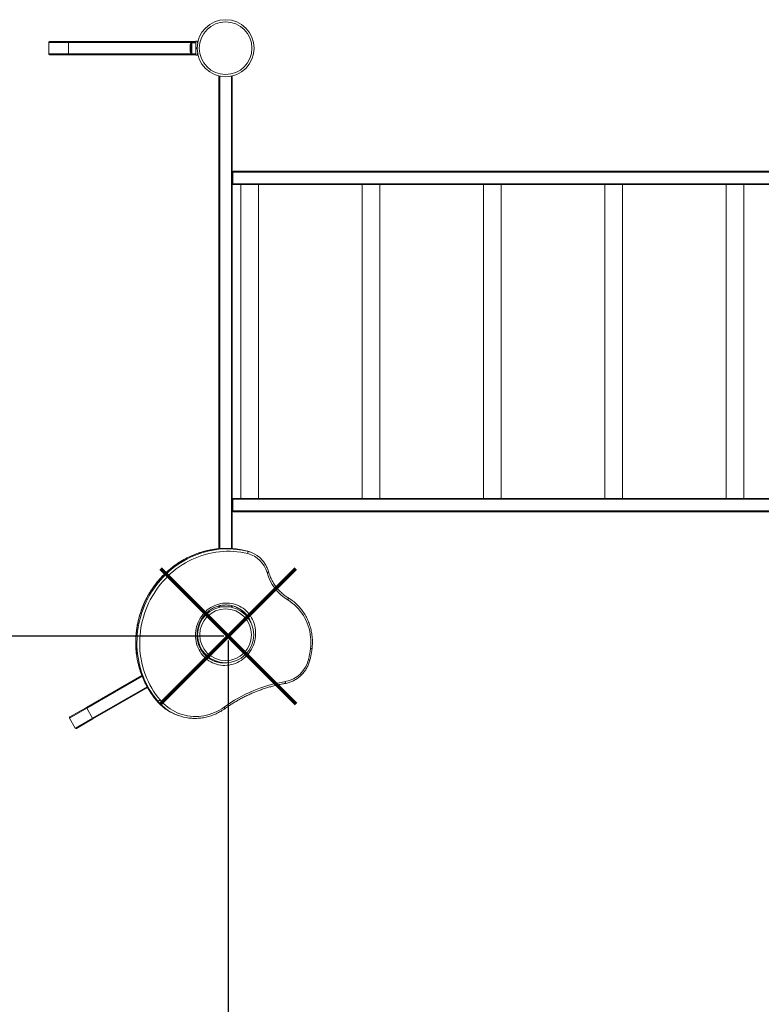
# Model space of a CAD drawing. Units: millimetres. Extents: x 10368 to 24375, y -11405 to -2672.
# Drawn here: x 15102 to 16779, y -9331 to -7104 of the extents above; entities that cross this region are included whole.
import ezdxf

# ---------------------------------------------------------------- set-up
doc = ezdxf.new("R2010")
doc.units = ezdxf.units.MM
doc.header["$PDSIZE"] = -1
doc.layers.add('QUOTE', color=212, linetype='Continuous', lineweight=18)
doc.dimstyles.new('2011', dxfattribs={"dimtxt": 120, "dimasz": 100, "dimexe": 6, "dimexo": 10, "dimgap": 15, "dimtad": 1, "dimtxsty": 'Standard', "dimcen": 5, "dimadec": 0, "dimazin": 0, "dimtfac": 1, "dimtmove": 0, "dimatfit": 3, "dimfxl": 0, "dimarcsym": 0})

# ---------------------------------------------------------------- blocks, each defined once
blk = doc.blocks.new('*D6')
at = {"color": 0, "linetype": 'ByBlock', "lineweight": -2}
for p, q in [((12786.7, -8408.6), (12786.7, -11394.6)), ((15573.4, -8508.5), (15573.4, -11394.6)), ((15473.4, -11388.6), (12886.7, -11388.6))]:
    blk.add_line(p, q, dxfattribs=at)
at = {"color": 0, "linetype": 'ByBlock'}
for points in [[(12786.7, -11388.6), (12886.7, -11371.9), (12886.7, -11405.3)], [(15573.4, -11388.6), (15473.4, -11371.9), (15473.4, -11405.3)]]:
    blk.add_solid(points, dxfattribs=at)
at = {"layer": 'DEFPOINTS', "color": 0, "linetype": 'ByBlock'}
for p in [(12786.7, -8398.6), (15573.4, -8498.5)]:
    blk.add_point(p, dxfattribs=at)
at = {"color": 0, "linetype": 'ByBlock', "insert": (14180.1, -11313.6), "char_height": 120, "attachment_point": 5}
blk.add_mtext('2800', dxfattribs=at)
blk = doc.blocks.new('*D9')
at = {"color": 0, "linetype": 'ByBlock', "lineweight": -2}
for p, q in [((15563.4, -8498.5), (12076.4, -8498.5)), ((12082.4, -8598.5), (12082.4, -10725)), ((15563.4, -10825), (12076.4, -10825))]:
    blk.add_line(p, q, dxfattribs=at)
at = {"color": 0, "linetype": 'ByBlock'}
for points in [[(12082.4, -8498.5), (12065.7, -8598.5), (12099.1, -8598.5)], [(12082.4, -10825), (12065.7, -10725), (12099.1, -10725)]]:
    blk.add_solid(points, dxfattribs=at)
at = {"layer": 'DEFPOINTS', "color": 0, "linetype": 'ByBlock'}
for p in [(15573.4, -8498.5), (15573.4, -10825)]:
    blk.add_point(p, dxfattribs=at)
at = {"color": 0, "linetype": 'ByBlock', "insert": (12007.4, -9661.8), "char_height": 120, "attachment_point": 5, "rotation": 90}
blk.add_mtext('2300', dxfattribs=at)

msp = doc.modelspace()

# ---------------------------------------------------------------- linework, layer by layer
at = {"color": 7, "linetype": 'Continuous', "lineweight": 15}
for p, q in [((15167.818, -7155.48), (15167.818, -7181.479)), ((15212.818, -7153.48), (15500.196, -7153.48)), ((15212.818, -7181.48), (15212.818, -7155.48)), ((15500.196, -7155.98), (15491.196, -7155.98)), ((15500.196, -7152.48), (15504.196, -7152.48)), ((15500.196, -7167.48), (15500.196, -7169.48)), ((15500.196, -7183.48), (15212.818, -7183.48)), ((15491.196, -7180.98), (15500.196, -7180.98)), ((15500.196, -7184.48), (15504.196, -7184.48)), ((15552.696, -8300.808), (15552.696, -7231.98)), ((15554.696, -7231.98), (15556.382, -7231.98)), ((15579.009, -7231.98), (15580.696, -7231.98)), ((15582.696, -7231.98), (15582.696, -7448.979)), ((15582.696, -7448.979), (15582.696, -7474.98)), ((15584.29, -7474.98), (15584.29, -7448.98)), ((16949.593, -7446.98), (15584.696, -7446.979)), ((15582.696, -7474.98), (15582.696, -8188.98)), ((15584.696, -7476.98), (16949.593, -7476.98)), ((15602.213, -7476.98), (15602.213, -8186.98)), ((15642.213, -8186.98), (15642.213, -7476.98)), ((15876.406, -7476.98), (15876.406, -8186.98)), ((15916.406, -8186.98), (15916.406, -7476.98)), ((16150.599, -7476.98), (16150.599, -8186.98)), ((16190.599, -8186.98), (16190.599, -7476.98)), ((16424.792, -7476.98), (16424.792, -8186.98)), ((16464.792, -8186.98), (16464.792, -7476.98)), ((16698.985, -7476.98), (16698.985, -8186.98)), ((16738.985, -8186.98), (16738.985, -7476.98)), ((15582.696, -8214.98), (15582.696, -8188.98)), ((15584.29, -8188.98), (15584.29, -8214.98)), ((15584.696, -8186.98), (16949.593, -8186.98)), ((15582.696, -8214.98), (15582.696, -8300.532)), ((16949.593, -8216.98), (15584.696, -8216.98)), ((15617.605, -8306.539), (15615.03, -8305.581)), ((15624.515, -8308.67), (15621.94, -8307.712)), ((15552.696, -8431.98), (15552.696, -8430.076)), ((15554.696, -8431.98), (15580.696, -8431.98)), ((15582.696, -8429.778), (15582.696, -8431.98)), ((15506.1, -8515.792), (15512.203, -8526.364)), ((15512.203, -8526.364), (15513.203, -8528.096)), ((15513.203, -8528.096), (15520.203, -8540.22)), ((15252.862, -8659.928), (15378.212, -8587.558)), ((15391.082, -8614.768), (15267.862, -8685.909)), ((15215.623, -8681.428), (15252.862, -8659.928)), ((15253.862, -8661.66), (15252.862, -8659.928)), ((15266.862, -8684.177), (15253.862, -8661.66)), ((15414.331, -8645.387), (15411.756, -8644.43)), ((15214.891, -8684.16), (15227.891, -8706.677)), ((15267.862, -8685.909), (15230.623, -8707.409)), ((15267.862, -8685.909), (15266.862, -8684.177)), ((15457.625, -8676.865), (15460.2, -8677.822))]:
    msp.add_line(p, q, dxfattribs=at)
at = {"color": 8, "linetype": 'Continuous', "lineweight": 15}
for p, q in [((15500.196, -7155.48), (15212.818, -7155.48)), ((15500.196, -7167.48), (15503.203, -7167.48)), ((15500.196, -7169.48), (15503.203, -7169.48)), ((15212.818, -7181.48), (15500.196, -7181.48)), ((15554.696, -7231.98), (15554.696, -8300.639)), ((15580.696, -8300.377), (15580.696, -7231.98)), ((15584.29, -7448.98), (16951.767, -7448.98)), ((16951.767, -7474.98), (15584.29, -7474.98)), ((16951.767, -8188.98), (15584.29, -8188.98)), ((15584.29, -8214.98), (16951.767, -8214.98)), ((15554.696, -8429.55), (15554.696, -8431.98)), ((15580.696, -8431.98), (15580.696, -8429.316)), ((15510.868, -8527.134), (15512.203, -8526.364)), ((15511.829, -8528.889), (15513.203, -8528.096)), ((15557.481, -8558.153), (15553.9, -8557.808)), ((15378.971, -8589.429), (15253.862, -8661.66)), ((15266.862, -8684.177), (15390.118, -8613.015)), ((15253.862, -8661.66), (15214.891, -8684.16)), ((15411.756, -8644.43), (15411.583, -8644.312)), ((15227.891, -8706.677), (15266.862, -8684.177))]:
    msp.add_line(p, q, dxfattribs=at)
at = {"color": 8, "linetype": 'Continuous', "lineweight": 15, "flags": 128}
for points in [[(15212.818, -7155.48), (15208.71, -7155.48), (15204.636, -7155.48), (15200.63, -7155.48), (15196.726, -7155.48), (15192.957, -7155.48), (15189.353, -7155.48), (15185.946, -7155.48), (15182.763, -7155.48), (15179.831, -7155.48), (15177.174, -7155.48), (15174.815, -7155.48), (15172.774, -7155.48), (15171.067, -7155.48), (15169.708, -7155.48), (15168.71, -7155.48), (15168.08, -7155.48), (15167.824, -7155.48), (15167.818, -7155.48)], [(15491.196, -7155.98), (15491.196, -7156.025), (15491.196, -7156.383), (15491.196, -7157.089), (15491.196, -7158.123), (15491.196, -7159.455), (15491.196, -7161.047), (15491.196, -7162.852), (15491.196, -7164.819), (15491.196, -7166.892), (15491.196, -7169.01), (15491.196, -7171.113), (15491.196, -7173.14), (15491.196, -7175.033), (15491.196, -7176.738), (15491.196, -7178.205), (15491.196, -7179.392), (15491.196, -7180.266), (15491.196, -7180.8), (15491.196, -7180.98)], [(15167.818, -7181.479), (15167.824, -7181.48), (15168.08, -7181.48), (15168.71, -7181.48), (15169.708, -7181.48), (15171.067, -7181.48), (15172.774, -7181.479), (15174.815, -7181.48), (15177.174, -7181.48), (15179.831, -7181.48), (15182.763, -7181.48), (15185.946, -7181.479), (15189.353, -7181.48), (15192.957, -7181.48), (15196.726, -7181.48), (15200.63, -7181.48), (15204.636, -7181.48), (15208.71, -7181.48), (15212.818, -7181.48)], [(15595.262, -8301.805), (15590.757, -8301.246), (15582.551, -8300.508), (15574.312, -8300.125), (15566.055, -8300.1), (15557.792, -8300.43), (15549.538, -8301.117), (15541.309, -8302.159), (15533.117, -8303.554), (15524.978, -8305.3), (15516.904, -8307.393), (15508.911, -8309.83), (15501.012, -8312.607), (15493.221, -8315.72), (15485.55, -8319.161), (15478.015, -8322.927), (15470.626, -8327.009), (15463.398, -8331.402), (15456.343, -8336.097), (15449.473, -8341.087), (15442.8, -8346.362), (15436.335, -8351.914), (15430.09, -8357.733), (15424.075, -8363.809), (15418.302, -8370.131), (15412.779, -8376.688), (15407.516, -8383.47), (15402.523, -8390.464), (15397.808, -8397.658), (15393.38, -8405.041), (15389.245, -8412.598), (15385.412, -8420.317), (15381.886, -8428.185), (15378.674, -8436.187), (15375.782, -8444.311), (15373.214, -8452.542), (15370.975, -8460.866), (15369.069, -8469.268), (15367.499, -8477.734), (15366.267, -8486.249), (15365.377, -8494.799), (15364.829, -8503.369), (15364.624, -8511.943), (15364.763, -8520.507), (15365.246, -8529.047), (15366.071, -8537.547), (15367.238, -8545.992), (15368.744, -8554.369), (15370.586, -8562.662), (15372.762, -8570.858), (15375.268, -8578.941), (15378.099, -8586.899), (15381.25, -8594.717), (15384.716, -8602.381), (15388.492, -8609.879), (15392.569, -8617.198), (15396.943, -8624.325), (15401.604, -8631.247), (15406.544, -8637.952), (15411.756, -8644.43)], [(15414.331, -8645.387), (15409.119, -8638.91), (15404.179, -8632.204), (15399.518, -8625.282), (15395.144, -8618.156), (15391.067, -8610.837), (15387.291, -8603.339), (15383.825, -8595.674), (15380.674, -8587.856), (15377.843, -8579.899), (15375.337, -8571.815), (15373.161, -8563.62), (15371.319, -8555.326), (15369.813, -8546.95), (15368.646, -8538.504), (15367.821, -8530.004), (15367.338, -8521.465), (15367.199, -8512.9), (15367.404, -8504.326), (15367.952, -8495.757), (15368.842, -8487.207), (15370.074, -8478.692), (15371.644, -8470.226), (15373.55, -8461.824), (15375.789, -8453.5), (15378.357, -8445.269), (15381.249, -8437.145), (15384.461, -8429.142), (15387.987, -8421.274), (15391.82, -8413.555), (15395.955, -8405.998), (15400.383, -8398.616), (15405.098, -8391.422), (15410.091, -8384.428), (15415.354, -8377.646), (15420.877, -8371.088), (15426.65, -8364.766), (15432.665, -8358.69), (15438.91, -8352.872), (15445.375, -8347.32), (15452.048, -8342.044), (15458.918, -8337.055), (15465.974, -8332.36), (15473.201, -8327.967), (15480.59, -8323.884), (15488.125, -8320.119), (15495.796, -8316.677), (15503.587, -8313.565), (15511.486, -8310.788), (15519.479, -8308.351), (15527.552, -8306.257), (15535.692, -8304.512), (15543.884, -8303.117), (15552.113, -8302.075), (15560.367, -8301.388), (15568.63, -8301.057), (15576.887, -8301.083), (15585.126, -8301.466), (15593.332, -8302.204), (15598.851, -8302.904)], [(15661.279, -8354.536), (15662.148, -8354.222), (15662.929, -8353.899), (15663.591, -8353.58), (15664.109, -8353.278), (15664.464, -8353.003), (15664.641, -8352.767), (15664.654, -8352.623)], [(15709.363, -8411.932), (15709.516, -8412.081), (15709.641, -8412.426), (15709.655, -8412.916), (15709.558, -8413.532), (15709.354, -8414.252), (15709.051, -8415.046), (15708.659, -8415.884), (15708.195, -8416.735)], [(15556.163, -8558.726), (15560.168, -8559.117), (15564.779, -8559.238)], [(15564.779, -8559.238), (15569.398, -8559.009), (15570.255, -8558.928)], [(15701.96, -8605.742), (15702.017, -8605.727), (15702.251, -8605.548), (15702.442, -8605.186), (15702.582, -8604.657), (15702.668, -8603.979), (15702.694, -8603.18), (15702.661, -8602.289), (15702.569, -8601.342)], [(15564.15, -8659.259), (15564.637, -8660.041), (15565.051, -8660.773), (15565.375, -8661.425), (15565.597, -8661.974), (15565.708, -8662.399), (15565.705, -8662.682), (15565.635, -8662.79)]]:
    msp.add_lwpolyline(points, dxfattribs=at)
at = {"color": 7, "linetype": 'Continuous', "lineweight": 15, "flags": 128}
for points in [[(15169.818, -7153.479), (15169.824, -7153.48), (15170.069, -7153.48), (15170.67, -7153.48), (15171.624, -7153.48), (15172.922, -7153.48), (15174.553, -7153.479), (15176.504, -7153.48), (15178.758, -7153.48), (15181.297, -7153.48), (15184.099, -7153.48), (15187.14, -7153.48), (15190.396, -7153.48), (15193.839, -7153.48), (15197.442, -7153.48), (15201.172, -7153.48), (15204.999, -7153.48), (15208.892, -7153.48), (15212.818, -7153.48)], [(15212.818, -7155.48), (15212.818, -7155.089), (15212.818, -7154.714), (15212.818, -7154.368), (15212.818, -7154.065), (15212.818, -7153.817), (15212.818, -7153.632), (15212.818, -7153.518), (15212.818, -7153.48)], [(15489.196, -7178.98), (15489.196, -7178.801), (15489.196, -7178.27), (15489.196, -7177.407), (15489.196, -7176.239), (15489.196, -7174.807), (15489.196, -7173.16), (15489.196, -7171.353), (15489.196, -7169.448), (15489.196, -7167.511), (15489.196, -7165.606), (15489.196, -7163.799), (15489.196, -7162.152), (15489.196, -7160.72), (15489.196, -7159.552), (15489.196, -7158.689), (15489.196, -7158.158), (15489.196, -7157.98), (15489.196, -7157.98)], [(15500.196, -7152.48), (15500.196, -7152.664), (15500.196, -7153.214), (15500.196, -7154.115), (15500.196, -7155.344), (15500.196, -7156.873), (15500.196, -7158.663), (15500.196, -7160.67), (15500.196, -7162.844), (15500.196, -7165.133), (15500.196, -7167.48)], [(15500.196, -7169.48), (15500.196, -7171.826), (15500.196, -7174.115), (15500.196, -7176.289), (15500.196, -7178.296), (15500.196, -7180.086), (15500.196, -7181.615), (15500.196, -7182.845), (15500.196, -7183.745), (15500.196, -7184.295), (15500.196, -7184.48)], [(15504.196, -7152.48), (15504.196, -7152.664), (15504.196, -7153.214), (15504.196, -7154.115), (15504.196, -7155.344), (15504.196, -7156.873), (15504.196, -7157.166)], [(15212.818, -7183.48), (15208.892, -7183.479), (15204.999, -7183.48), (15201.172, -7183.48), (15197.441, -7183.48), (15193.84, -7183.48), (15190.396, -7183.48), (15187.14, -7183.48), (15184.098, -7183.48), (15181.297, -7183.48), (15178.758, -7183.48), (15176.504, -7183.48), (15174.553, -7183.48), (15172.922, -7183.48), (15171.624, -7183.48), (15170.67, -7183.479), (15170.069, -7183.479), (15169.824, -7183.48), (15169.818, -7183.479)], [(15212.818, -7183.48), (15212.818, -7183.441), (15212.818, -7183.327), (15212.818, -7183.143), (15212.818, -7182.894), (15212.818, -7182.591), (15212.818, -7182.245), (15212.818, -7181.87), (15212.818, -7181.48)], [(15504.196, -7179.793), (15504.196, -7180.086), (15504.196, -7181.615), (15504.196, -7182.845), (15504.196, -7183.745), (15504.196, -7184.295), (15504.196, -7184.48)], [(15552.696, -7231.98), (15552.734, -7231.98), (15552.848, -7231.98), (15553.033, -7231.98), (15553.281, -7231.98), (15553.585, -7231.98), (15553.93, -7231.98), (15554.306, -7231.98), (15554.696, -7231.98)], [(15580.696, -7231.98), (15581.086, -7231.98), (15581.461, -7231.98), (15581.807, -7231.98), (15582.11, -7231.98), (15582.359, -7231.98), (15582.543, -7231.98), (15582.657, -7231.98), (15582.696, -7231.98)], [(15582.696, -7448.979), (15582.725, -7448.98), (15582.811, -7448.979), (15582.953, -7448.98), (15583.145, -7448.98), (15583.382, -7448.98), (15583.658, -7448.98), (15583.963, -7448.98), (15584.29, -7448.98)], [(15582.696, -7474.98), (15582.725, -7474.98), (15582.811, -7474.98), (15582.953, -7474.98), (15583.145, -7474.98), (15583.382, -7474.98), (15583.658, -7474.98), (15583.963, -7474.98), (15584.29, -7474.98)], [(15582.696, -8188.98), (15582.725, -8188.98), (15582.811, -8188.98), (15582.953, -8188.98), (15583.145, -8188.98), (15583.382, -8188.98), (15583.658, -8188.98), (15583.963, -8188.98), (15584.29, -8188.98)], [(15582.696, -8214.98), (15582.725, -8214.98), (15582.811, -8214.98), (15582.953, -8214.98), (15583.145, -8214.98), (15583.382, -8214.98), (15583.658, -8214.98), (15583.963, -8214.98), (15584.29, -8214.98)], [(15617.787, -8311.91), (15609.96, -8310.157), (15602.059, -8308.746), (15594.098, -8307.679), (15586.091, -8306.959), (15578.051, -8306.585), (15569.992, -8306.56), (15561.929, -8306.883), (15553.875, -8307.553), (15545.843, -8308.57), (15537.849, -8309.931), (15529.906, -8311.635), (15522.028, -8313.678), (15514.227, -8316.056), (15506.519, -8318.766), (15498.915, -8321.803), (15491.43, -8325.162), (15484.076, -8328.837), (15476.866, -8332.821), (15469.812, -8337.107), (15462.927, -8341.689), (15456.223, -8346.559), (15449.711, -8351.707), (15443.402, -8357.124), (15437.308, -8362.803), (15431.438, -8368.732), (15425.803, -8374.902), (15420.414, -8381.301), (15415.278, -8387.919), (15410.406, -8394.745), (15405.804, -8401.766), (15401.483, -8408.97), (15397.448, -8416.345), (15393.707, -8423.878), (15390.266, -8431.555), (15387.132, -8439.365), (15384.309, -8447.293), (15381.804, -8455.325), (15379.619, -8463.448), (15377.758, -8471.648), (15376.226, -8479.91), (15375.024, -8488.22), (15374.155, -8496.563), (15373.621, -8504.926), (15373.421, -8513.293), (15373.557, -8521.651), (15374.028, -8529.984), (15374.833, -8538.279), (15375.972, -8546.521), (15377.441, -8554.696), (15379.239, -8562.789), (15381.363, -8570.787), (15383.808, -8578.675), (15386.57, -8586.441), (15389.646, -8594.07), (15393.028, -8601.55), (15396.713, -8608.867), (15400.692, -8616.01), (15404.959, -8622.964), (15409.508, -8629.719), (15414.33, -8636.263), (15419.416, -8642.584)], [(15621.94, -8307.712), (15619.697, -8306.925), (15615.03, -8305.581)], [(15617.787, -8311.91), (15618.003, -8310.955), (15618.156, -8310.017), (15618.24, -8309.132), (15618.251, -8308.332), (15618.19, -8307.65), (15618.058, -8307.111), (15617.86, -8306.736), (15617.605, -8306.539)], [(15759.527, -8526.627), (15760.142, -8520.107), (15760.398, -8513.573), (15760.294, -8507.046), (15759.831, -8500.548), (15759.009, -8494.1), (15757.833, -8487.723), (15756.305, -8481.437), (15754.43, -8475.264), (15752.215, -8469.224), (15749.667, -8463.336), (15746.794, -8457.619), (15743.606, -8452.093), (15740.113, -8446.774), (15736.326, -8441.682), (15732.258, -8436.831), (15727.922, -8432.239), (15723.333, -8427.919), (15718.504, -8423.887), (15713.453, -8420.155), (15708.195, -8416.735)], [(15566.111, -8564.742), (15561.317, -8564.622), (15556.553, -8564.152), (15551.844, -8563.332), (15547.213, -8562.168), (15542.684, -8560.665), (15538.278, -8558.831), (15534.017, -8556.675), (15529.924, -8554.207), (15526.018, -8551.44), (15522.318, -8548.387), (15518.844, -8545.064), (15515.612, -8541.488), (15512.639, -8537.675), (15509.939, -8533.646), (15507.526, -8529.42), (15505.412, -8525.019), (15503.608, -8520.463), (15502.121, -8515.777), (15500.961, -8510.982), (15500.132, -8506.104), (15499.639, -8501.167), (15499.483, -8496.194), (15499.667, -8491.211), (15500.189, -8486.243), (15501.046, -8481.314), (15502.235, -8476.449), (15503.748, -8471.673), (15505.58, -8467.008), (15507.719, -8462.478), (15510.157, -8458.107), (15512.881, -8453.915), (15515.876, -8449.923), (15519.129, -8446.151), (15522.623, -8442.619), (15526.341, -8439.344), (15530.264, -8436.341), (15534.372, -8433.627), (15538.646, -8431.214), (15543.063, -8429.114), (15547.602, -8427.339), (15552.24, -8425.896), (15556.955, -8424.794), (15561.722, -8424.037), (15566.518, -8423.629), (15571.319, -8423.573), (15576.101, -8423.868), (15580.84, -8424.513), (15585.512, -8425.505), (15590.095, -8426.84), (15594.566, -8428.509), (15598.902, -8430.506), (15603.081, -8432.82), (15607.084, -8435.439), (15610.889, -8438.35), (15614.478, -8441.54), (15617.833, -8444.992), (15620.937, -8448.689), (15623.776, -8452.612), (15626.334, -8456.742), (15628.599, -8461.058), (15630.559, -8465.54), (15632.206, -8470.164), (15633.53, -8474.907), (15634.526, -8479.746), (15635.187, -8484.657), (15635.512, -8489.615), (15635.497, -8494.596), (15635.144, -8499.575), (15634.454, -8504.526), (15633.431, -8509.426), (15632.079, -8514.25), (15630.405, -8518.974), (15628.419, -8523.574), (15626.128, -8528.027), (15623.546, -8532.312), (15620.685, -8536.406), (15617.558, -8540.29), (15614.183, -8543.944), (15610.575, -8547.35), (15606.752, -8550.491), (15602.734, -8553.351), (15598.54, -8555.917), (15594.192, -8558.174), (15589.711, -8560.113), (15585.12, -8561.723), (15580.44, -8562.996), (15575.697, -8563.927), (15570.912, -8564.509), (15566.111, -8564.742)], [(15554.696, -8431.98), (15554.305, -8431.98), (15553.93, -8431.98), (15553.585, -8431.98), (15553.282, -8431.98), (15553.033, -8431.98), (15552.848, -8431.98), (15552.734, -8431.98), (15552.696, -8431.98)], [(15582.696, -8431.98), (15582.657, -8431.98), (15582.543, -8431.98), (15582.359, -8431.98), (15582.11, -8431.98), (15581.807, -8431.98), (15581.461, -8431.98), (15581.086, -8431.98), (15580.696, -8431.98)], [(15419.416, -8642.584), (15418.675, -8643.225), (15417.908, -8643.82), (15417.145, -8644.347), (15416.413, -8644.786), (15415.742, -8645.121), (15415.157, -8645.337), (15414.681, -8645.427), (15414.331, -8645.387)], [(15419.416, -8642.584), (15423.521, -8647.194), (15427.875, -8651.551), (15432.465, -8655.642), (15437.275, -8659.453), (15442.292, -8662.972), (15447.498, -8666.19), (15452.88, -8669.095), (15458.418, -8671.679), (15464.097, -8673.934), (15469.898, -8675.852), (15475.804, -8677.428), (15481.795, -8678.657), (15487.854, -8679.535), (15493.962, -8680.058), (15500.099, -8680.227), (15506.247, -8680.04), (15512.386, -8679.497), (15518.498, -8678.601), (15524.562, -8677.354), (15530.561, -8675.76), (15536.475, -8673.823), (15542.287, -8671.551), (15547.978, -8668.95), (15553.53, -8666.028), (15558.926, -8662.795), (15564.15, -8659.259)]]:
    msp.add_lwpolyline(points, dxfattribs=at)
at = {"color": 1, "lineweight": 70}
for points in [[(15420.246, -8651.721), (15726.643, -8345.324)], [(15420.246, -8345.324), (15726.643, -8651.721)]]:
    msp.add_lwpolyline(points, dxfattribs=at)
at = {"color": 7, "linetype": 'Continuous', "lineweight": 15}
for centre, radius in [((15567.696, -7168.48), 64.5), ((15567.696, -7168.48), 59.5), ((15567.696, -8495.48), 63.5), ((15567.696, -8495.48), 58.5)]:
    msp.add_circle(centre, radius, dxfattribs=at)
for centre, radius, start, end in [((15169.818, -7155.48), 2, 90, 180), ((15491.196, -7157.98), 2, 90, 180), ((15169.818, -7181.48), 2, 180, 270), ((15491.196, -7178.98), 2, 180, 270), ((15584.696, -7448.98), 2, 90, 180), ((15587.063, -7448.5), 2.814, 147.282442, 189.80291), ((15584.696, -7474.98), 2, 180, 270), ((15587.062, -7475.459), 2.813, 170.188438, 212.72362), ((15584.696, -8188.98), 2, 90, 180), ((15587.062, -8188.5), 2.813, 147.280823, 189.814564), ((15584.696, -8214.98), 2, 180, 270), ((15587.061, -8215.459), 2.812, 170.180475, 212.731584), ((15569.771, -8488.884), 188.808, 76.130598, 82.240799), ((15572.359, -8489.777), 188.741, 76.129691, 81.931397), ((15602.359, -8368.248), 63.565, 56.965762, 76.121854), ((15602.845, -8370.656), 60.617, 15.422311, 75.729546), ((15764.375, -8325.567), 107.088, 195.695271, 238.357855), ((15568.201, -8487.926), 59.928, 57.34142, 81.374383), ((15565.59, -8487.034), 60.003, 57.64723, 68.278371), ((15549.695, -8501.013), 211.389, 346.131866, 353.040259), ((15563.973, -8499.295), 59.942, 237.076647, 262.513621), ((15690.799, -8536.507), 65.894, 280.288883, 346.687364), ((15561.413, -8498.259), 60.021, 250.923783, 262.809325), ((15757.809, -8927.725), 331.025, 99.606213, 125.804966), ((15216.623, -8683.16), 2, 120, 210), ((15495.643, -8574.669), 109.038, 237.237477, 249.594464), ((15498.191, -8575.667), 108.99, 236.456426, 262.727458), ((15229.623, -8705.677), 2, 210, 300)]:
    msp.add_arc(centre, radius, start, end, dxfattribs=at)
at = {"color": 8, "linetype": 'Continuous', "lineweight": 15}
for centre, radius, start, end in [((15564.768, -8488.149), 61.384, 33.797384, 57.55562), ((15566.717, -8489.777), 62.287, 19.247646, 57.111072), ((15761.533, -8515.208), 11.594, 260.039205, 277.568825), ((15760.969, -8529.74), 22.759, 254.593525, 263.383162), ((15496.617, -8573.239), 110.768, 219.99363, 237.213931), ((15499.322, -8574.055), 110.959, 220.006495, 236.429458)]:
    msp.add_arc(centre, radius, start, end, dxfattribs=at)
at = {"color": 7, "linetype": 'Continuous', "lineweight": 15}
for major_axis, start_param, end_param in [((0, 10.5), 0, 1.57079633), ((0, -10.5), 4.71238898, 6.28318531)]:
    msp.add_ellipse((15489.196, -7168.48), major_axis=major_axis, ratio=0.19047619, start_param=start_param, end_param=end_param, dxfattribs=at)
for points, knots in [([(15595.163, -8301.792), (15592.808, -8301.493), (15587.896, -8300.867), (15580.377, -8300.304), (15572.632, -8300.012), (15564.871, -8300.041), (15557.108, -8300.382), (15549.354, -8301.038), (15541.621, -8302.006), (15533.92, -8303.285), (15526.265, -8304.874), (15518.666, -8306.769), (15511.134, -8308.968), (15503.682, -8311.468), (15496.32, -8314.265), (15489.061, -8317.355), (15481.914, -8320.732), (15474.891, -8324.392), (15468.003, -8328.33), (15461.259, -8332.538), (15454.671, -8337.012), (15448.249, -8341.743), (15442.002, -8346.725), (15435.939, -8351.951), (15430.071, -8357.411), (15424.405, -8363.099), (15418.952, -8369.005), (15413.718, -8375.12), (15408.712, -8381.435), (15403.942, -8387.941), (15399.414, -8394.627), (15395.137, -8401.483), (15391.116, -8408.498), (15387.357, -8415.663), (15383.866, -8422.966), (15380.65, -8430.396), (15377.711, -8437.942), (15375.056, -8445.591), (15372.687, -8453.333), (15370.609, -8461.156), (15368.825, -8469.048), (15367.338, -8476.996), (15366.149, -8484.988), (15365.261, -8493.013), (15364.675, -8501.058), (15364.392, -8509.111), (15364.412, -8517.16), (15364.735, -8525.191), (15365.362, -8533.194), (15366.29, -8541.155), (15367.518, -8549.063), (15369.045, -8556.905), (15370.869, -8564.67), (15372.985, -8572.346), (15375.392, -8579.921), (15378.086, -8587.383), (15381.061, -8594.721), (15384.315, -8601.924), (15387.842, -8608.981), (15391.635, -8615.881), (15395.691, -8622.613), (15400.001, -8629.168), (15404.563, -8635.533), (15408.46, -8640.555), (15410.853, -8643.434), (15411.582, -8644.311)], [0, 0, 0, 0, 0.01474741, 0.03076679, 0.04678687, 0.06280759, 0.07882881, 0.09485129, 0.11087428, 0.12689851, 0.14292359, 0.15894996, 0.17497704, 0.19100539, 0.20703476, 0.22306549, 0.23909703, 0.25513008, 0.27116338, 0.28719839, 0.30323423, 0.31927106, 0.33530853, 0.35134688, 0.36738619, 0.38342642, 0.39946693, 0.41550854, 0.43155063, 0.44759307, 0.4636364, 0.47967987, 0.49572371, 0.51176817, 0.52781272, 0.54385761, 0.5599025, 0.57594771, 0.5919927, 0.60803782, 0.62408285, 0.64012778, 0.6561725, 0.67221715, 0.68826122, 0.70430498, 0.72034838, 0.73639139, 0.75243372, 0.76847555, 0.7845166, 0.800557, 0.81659669, 0.83263537, 0.84867334, 0.86471032, 0.88074648, 0.89678141, 0.91281544, 0.92884837, 0.94488023, 0.96091083, 0.97694045, 0.99296892, 1, 1, 1, 1]), ([(15664.654, -8352.623), (15664.413, -8351.818), (15663.73, -8349.535), (15662.378, -8345.856), (15660.517, -8341.642), (15658.379, -8337.577), (15655.978, -8333.679), (15653.325, -8329.964), (15650.432, -8326.45), (15647.312, -8323.152), (15643.975, -8320.092), (15640.578, -8317.351), (15638.211, -8315.766), (15637.093, -8315.017)], [0, 0, 0, 0, 0.05223432, 0.14812797, 0.24401721, 0.3398758, 0.43570209, 0.53149595, 0.62725648, 0.72298571, 0.81868246, 0.91435037, 1, 1, 1, 1]), ([(15709.364, -8411.932), (15708.555, -8411.43), (15706.171, -8409.951), (15702.336, -8407.291), (15697.929, -8403.871), (15693.717, -8400.198), (15689.709, -8396.289), (15685.918, -8392.152), (15682.354, -8387.802), (15679.028, -8383.25), (15675.95, -8378.509), (15673.129, -8373.595), (15670.571, -8368.52), (15668.291, -8363.299), (15666.289, -8358.005), (15665.194, -8354.4), (15664.654, -8352.623)], [0, 0, 0, 0, 0.03809167, 0.112302511, 0.186516051, 0.260720313, 0.334914628, 0.409096052, 0.483264303, 0.55742039, 0.631561949, 0.705688459, 0.779801591, 0.853899543, 0.92798501, 1, 1, 1, 1]), ([(15763.06, -8526.701), (15763.184, -8525.61), (15763.54, -8522.484), (15763.895, -8517.305), (15764.026, -8511.174), (15763.849, -8505.054), (15763.37, -8498.961), (15762.588, -8492.911), (15761.507, -8486.92), (15760.128, -8481.005), (15758.455, -8475.179), (15756.494, -8469.46), (15754.248, -8463.862), (15751.725, -8458.399), (15748.93, -8453.087), (15745.871, -8447.939), (15742.557, -8442.969), (15738.995, -8438.19), (15735.197, -8433.614), (15731.17, -8429.254), (15726.927, -8425.121), (15722.478, -8421.225), (15717.834, -8417.581), (15713.453, -8414.486), (15710.576, -8412.689), (15709.364, -8411.932)], [0, 0, 0, 0, 0.02410155, 0.06906091, 0.11402316, 0.15898169, 0.2039378, 0.24889036, 0.29383846, 0.33878158, 0.38372026, 0.42865319, 0.47358041, 0.51850112, 0.56341548, 0.60832277, 0.65322317, 0.69811697, 0.74300326, 0.78788272, 0.8327557, 0.87762204, 0.92248205, 0.96733723, 1, 1, 1, 1]), ([(15531.504, -8549.622), (15530.964, -8549.283), (15529.199, -8548.175), (15526.387, -8546.016), (15523.086, -8543.169), (15519.999, -8540.07), (15517.131, -8536.752), (15514.498, -8533.228), (15512.113, -8529.514), (15509.985, -8525.63), (15508.126, -8521.592), (15506.543, -8517.422), (15505.246, -8513.138), (15504.24, -8508.761), (15503.528, -8504.313), (15503.116, -8499.814), (15503.005, -8495.285), (15503.195, -8490.75), (15503.684, -8486.228), (15504.472, -8481.742), (15505.554, -8477.312), (15506.925, -8472.961), (15508.577, -8468.709), (15510.504, -8464.576), (15512.696, -8460.581), (15515.143, -8456.745), (15517.832, -8453.084), (15520.752, -8449.617), (15523.887, -8446.36), (15527.224, -8443.328), (15530.746, -8440.536), (15534.436, -8437.997), (15538.278, -8435.723), (15542.252, -8433.725), (15546.34, -8432.012), (15550.523, -8430.593), (15554.78, -8429.475), (15559.092, -8428.662), (15563.437, -8428.161), (15567.798, -8427.965), (15572.146, -8428.11), (15575.313, -8428.37), (15577.005, -8428.675), (15577.275, -8428.724)], [0, 0, 0, 0, 0.01115214, 0.03647249, 0.06178616, 0.08709304, 0.11239079, 0.13767867, 0.16295684, 0.18822414, 0.21348119, 0.23872744, 0.26396409, 0.28919148, 0.31441007, 0.33962076, 0.36482387, 0.39002197, 0.41521353, 0.44040154, 0.46558515, 0.49076673, 0.51594644, 0.5411255, 0.56630409, 0.59148338, 0.61666352, 0.64184711, 0.66703513, 0.69222655, 0.71742375, 0.74262718, 0.76783973, 0.79305869, 0.81828895, 0.843528, 0.86877842, 0.89403886, 0.91931161, 0.94459395, 0.96988812, 0.99519121, 1, 1, 1, 1]), ([(15597.606, -8436.319), (15597.764, -8436.413), (15599.167, -8437.242), (15601.661, -8439.065), (15605.054, -8441.792), (15608.236, -8444.787), (15611.195, -8448.013), (15613.539, -8450.89), (15614.796, -8452.759), (15615.234, -8453.409)], [0, 0, 0, 0, 0.02243853, 0.19922439, 0.37597831, 0.55268284, 0.72932871, 0.9059123, 1, 1, 1, 1]), ([(15758.347, -8552.346), (15758.682, -8550.952), (15759.648, -8546.936), (15761.014, -8540.248), (15762.231, -8533.086), (15762.819, -8528.559), (15763.06, -8526.701)], [0, 0, 0, 0, 0.16476364, 0.47457102, 0.78439159, 1, 1, 1, 1]), ([(15701.96, -8605.742), (15702.776, -8605.596), (15705.083, -8605.185), (15708.845, -8604.265), (15713.207, -8602.895), (15717.478, -8601.222), (15721.641, -8599.261), (15725.675, -8597.017), (15729.563, -8594.503), (15733.287, -8591.729), (15736.83, -8588.707), (15740.176, -8585.451), (15743.31, -8581.976), (15746.218, -8578.297), (15748.886, -8574.431), (15751.303, -8570.396), (15753.457, -8566.209), (15755.339, -8561.89), (15756.91, -8557.535), (15757.849, -8554.331), (15758.278, -8552.618), (15758.347, -8552.346)], [0, 0, 0, 0, 0.03086513, 0.08732928, 0.1438078, 0.20030756, 0.2568226, 0.31335992, 0.36991396, 0.42648333, 0.48307344, 0.53967386, 0.59629162, 0.65292089, 0.70955983, 0.76620813, 0.82286479, 0.8795284, 0.93619505, 0.98988224, 1, 1, 1, 1]), ([(15557.315, -8558.084), (15556.71, -8558.059), (15555.532, -8558.009), (15554.37, -8557.832), (15553.804, -8557.746)], [0, 0, 0, 0, 0.513123898, 1, 1, 1, 1]), ([(15565.634, -8662.79), (15567.075, -8661.767), (15571.27, -8658.786), (15578.346, -8654.045), (15586.906, -8648.658), (15595.615, -8643.544), (15604.461, -8638.703), (15613.438, -8634.142), (15622.536, -8629.864), (15631.747, -8625.873), (15641.063, -8622.173), (15650.474, -8618.767), (15659.972, -8615.659), (15669.548, -8612.852), (15679.193, -8610.347), (15688.899, -8608.151), (15696.498, -8606.671), (15700.86, -8605.929), (15701.96, -8605.742)], [0, 0, 0, 0, 0.03516596, 0.10244647, 0.16972955, 0.23701545, 0.30430202, 0.37159166, 0.43888395, 0.50617803, 0.57347287, 0.64077144, 0.70807167, 0.77537484, 0.8426808, 0.90998795, 0.9772983, 1, 1, 1, 1]), ([(15411.582, -8644.311), (15412.275, -8645.121), (15414.254, -8647.435), (15417.695, -8651.088), (15421.969, -8655.186), (15426.445, -8659.05), (15431.129, -8662.638), (15434.509, -8665.053), (15436.369, -8666.19), (15436.556, -8666.304)], [0, 0, 0, 0, 0.09522987, 0.27227369, 0.4493158, 0.6263289, 0.80332135, 0.9802933, 1, 1, 1, 1]), ([(15484.5, -8683.768), (15485.685, -8683.923), (15488.816, -8684.332), (15493.939, -8684.645), (15499.844, -8684.742), (15505.757, -8684.511), (15511.66, -8683.969), (15517.538, -8683.115), (15523.374, -8681.951), (15529.155, -8680.479), (15534.865, -8678.705), (15540.489, -8676.632), (15546.011, -8674.265), (15551.418, -8671.613), (15556.693, -8668.676), (15561.436, -8665.73), (15564.363, -8663.68), (15565.634, -8662.79)], [0, 0, 0, 0, 0.04231021, 0.11181692, 0.18132705, 0.25084641, 0.32037323, 0.38990605, 0.45945181, 0.52900431, 0.59856916, 0.66814305, 0.73772802, 0.80732358, 0.87693166, 0.94654714, 1, 1, 1, 1])]:
    msp.add_open_spline(points, degree=3, knots=knots, dxfattribs=at)

# ---------------------------------------------------------------- dimensions: what is measured, and where the dimension line sits
at = {"layer": 'QUOTE'}
dim = msp.add_linear_dim(base=(12786.682, -11388.605), p1=(15573.444, -8498.522), p2=(12786.682, -8398.56), text='2800', dimstyle='2011', override={"dimpost": '<>', "dimtzin": 0}, dxfattribs=at)
dim.commit()
dim.dimension.update_dxf_attribs({"geometry": '*D6', "text_midpoint": (14180.063, -11313.605)})
dim = msp.add_linear_dim(base=(12082.394, -10825.028), p1=(15573.444, -8498.522), p2=(15573.444, -10825.028), angle=90, text='2300', dimstyle='2011', override={"dimpost": '<>', "dimtzin": 0}, dxfattribs=at)
dim.commit()
dim.dimension.update_dxf_attribs({"geometry": '*D9', "text_midpoint": (12007.394, -9661.775), "text_rotation": 90})

doc.saveas('drawing.dxf')
